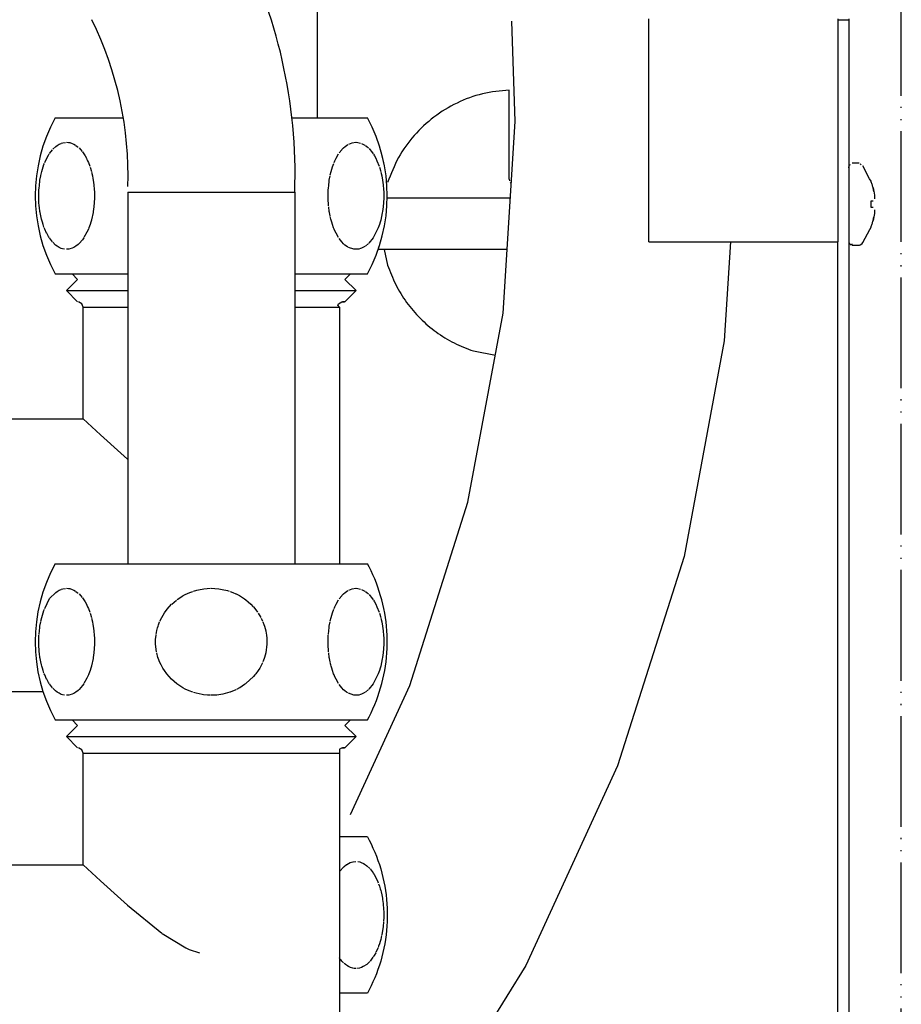
# Model space of a CAD drawing. Units: millimetres. Extents: x -2689 to 5033, y -3976 to 1484.
# Drawn here: x 4703 to 4783, y -2937 to -2848 of the extents above; entities that cross this region are included whole.
import ezdxf

# ---------------------------------------------------------------- set-up
doc = ezdxf.new("R2010")
doc.units = ezdxf.units.MM
doc.linetypes.add('PHANTOM', pattern=[13, 10, -1, 0, -1, 0, -1])
doc.layers.add('1', color=7, linetype='Continuous')

msp = doc.modelspace()

# ---------------------------------------------------------------- linework, layer by layer
at = {"color": 1, "linetype": 'PHANTOM'}
msp.add_line((4782.587, -3052.917), (4782.587, -2583.77), dxfattribs=at)
at = {"color": 3, "linetype": 'Continuous'}
for p, q in [((4729.895, -2856.905), (4729.895, -2814.532)), ((4777.855, -2847.98), (4777.855, -3045.763)), ((4706.217, -2856.905), (4712.378, -2856.905)), ((4727.591, -2856.905), (4734.406, -2856.905)), ((4712.774, -2863.61), (4712.774, -2897.162)), ((4727.85, -2863.61), (4727.85, -2897.162)), ((4706.217, -2870.995), (4712.267, -2870.995)), ((4712.267, -2870.995), (4712.774, -2870.995)), ((4727.85, -2870.995), (4734.406, -2870.995)), ((4695.184, -2884.079), (4708.753, -2884.079)), ((4708.753, -2884.079), (4710.317, -2885.535)), ((4710.317, -2885.535), (4712.141, -2887.189)), ((4712.141, -2887.189), (4712.753, -2887.728)), ((4706.217, -2897.162), (4720.961, -2897.162)), ((4720.961, -2897.162), (4734.406, -2897.162)), ((4734.553, -2897.442), (4734.404, -2897.162)), ((4734.732, -2897.801), (4734.553, -2897.442)), ((4734.902, -2898.165), (4734.732, -2897.801)), ((4735.062, -2898.533), (4734.902, -2898.165)), ((4735.212, -2898.906), (4735.062, -2898.533)), ((4735.351, -2899.283), (4735.212, -2898.906)), ((4735.48, -2899.663), (4735.351, -2899.283)), ((4735.599, -2900.047), (4735.48, -2899.663)), ((4735.707, -2900.434), (4735.599, -2900.047)), ((4735.805, -2900.823), (4735.707, -2900.434)), ((4735.892, -2901.215), (4735.805, -2900.823)), ((4735.968, -2901.61), (4735.892, -2901.215)), ((4736.034, -2902.006), (4735.968, -2901.61)), ((4736.088, -2902.404), (4736.034, -2902.006)), ((4736.132, -2902.804), (4736.088, -2902.404)), ((4736.165, -2903.204), (4736.132, -2902.804)), ((4736.187, -2903.605), (4736.165, -2903.204)), ((4736.198, -2904.007), (4736.187, -2903.605)), ((4736.187, -2904.81), (4736.198, -2904.408)), ((4736.198, -2904.408), (4736.198, -2904.007)), ((4736.132, -2905.611), (4736.165, -2905.211)), ((4736.165, -2905.211), (4736.187, -2904.81)), ((4736.034, -2906.409), (4736.088, -2906.011)), ((4736.088, -2906.011), (4736.132, -2905.611)), ((4735.805, -2907.592), (4735.892, -2907.199)), ((4735.892, -2907.199), (4735.968, -2906.805)), ((4735.968, -2906.805), (4736.034, -2906.409)), ((4735.599, -2908.368), (4735.707, -2907.981)), ((4735.707, -2907.981), (4735.805, -2907.592)), ((4705.137, -2908.736), (4695.281, -2908.736)), ((4735.351, -2909.132), (4735.48, -2908.752)), ((4735.48, -2908.752), (4735.599, -2908.368)), ((4734.902, -2910.25), (4735.062, -2909.881)), ((4735.062, -2909.881), (4735.212, -2909.509)), ((4735.212, -2909.509), (4735.351, -2909.132)), ((4734.553, -2910.973), (4734.732, -2910.614)), ((4734.732, -2910.614), (4734.902, -2910.25)), ((4706.217, -2911.253), (4720.961, -2911.253)), ((4708.251, -2911.756), (4707.748, -2911.253)), ((4720.961, -2911.253), (4734.406, -2911.253)), ((4732.373, -2911.756), (4732.876, -2911.253)), ((4734.404, -2911.253), (4734.553, -2910.973)), ((4708.251, -2911.756), (4707.246, -2912.762)), ((4733.379, -2912.762), (4732.373, -2911.756)), ((4708.251, -2913.769), (4707.246, -2912.762)), ((4732.373, -2913.769), (4733.379, -2912.762)), ((4708.636, -2913.948), (4708.338, -2913.776)), ((4708.753, -2914.272), (4708.636, -2913.948)), ((4708.753, -2924.336), (4708.753, -2914.272)), ((4731.871, -2913.901), (4731.871, -2914.272)), ((4731.871, -2914.272), (4731.871, -2959.058)), ((4732.082, -2913.776), (4732.322, -2913.769)), ((4732.373, -2913.769), (4732.168, -2913.769)), ((4732.245, -2921.82), (4731.871, -2921.82)), ((4734.408, -2921.82), (4732.245, -2921.82)), ((4734.406, -2921.82), (4734.554, -2922.1)), ((4734.554, -2922.1), (4734.734, -2922.459)), ((4734.734, -2922.459), (4734.904, -2922.823)), ((4734.904, -2922.823), (4735.064, -2923.191)), ((4735.064, -2923.191), (4735.213, -2923.564)), ((4735.213, -2923.564), (4735.353, -2923.94)), ((4735.353, -2923.94), (4735.482, -2924.321)), ((4695.184, -2924.336), (4708.753, -2924.336)), ((4735.482, -2924.321), (4735.601, -2924.705)), ((4735.601, -2924.705), (4735.709, -2925.091)), ((4735.709, -2925.091), (4735.807, -2925.481)), ((4735.807, -2925.481), (4735.894, -2925.873)), ((4735.894, -2925.873), (4735.97, -2926.268)), ((4735.97, -2926.268), (4736.035, -2926.664)), ((4736.035, -2926.664), (4736.09, -2927.062)), ((4736.09, -2927.062), (4736.134, -2927.461)), ((4736.134, -2927.461), (4736.167, -2927.862)), ((4736.167, -2927.862), (4736.189, -2928.263)), ((4736.189, -2928.263), (4736.2, -2928.664)), ((4736.189, -2929.468), (4736.167, -2929.869)), ((4736.2, -2929.066), (4736.189, -2929.468)), ((4736.2, -2928.664), (4736.2, -2929.066)), ((4736.134, -2930.269), (4736.09, -2930.668)), ((4736.167, -2929.869), (4736.134, -2930.269)), ((4736.035, -2931.066), (4735.97, -2931.463)), ((4736.09, -2930.668), (4736.035, -2931.066)), ((4735.894, -2931.857), (4735.807, -2932.249)), ((4735.97, -2931.463), (4735.894, -2931.857)), ((4735.709, -2932.639), (4735.601, -2933.026)), ((4735.807, -2932.249), (4735.709, -2932.639)), ((4735.353, -2933.79), (4735.213, -2934.166)), ((4735.482, -2933.41), (4735.353, -2933.79)), ((4735.601, -2933.026), (4735.482, -2933.41)), ((4735.064, -2934.539), (4734.904, -2934.908)), ((4735.213, -2934.166), (4735.064, -2934.539)), ((4734.554, -2935.631), (4734.406, -2935.91)), ((4734.734, -2935.272), (4734.554, -2935.631)), ((4734.904, -2934.908), (4734.734, -2935.272)), ((4732.245, -2935.91), (4731.871, -2935.91)), ((4734.408, -2935.91), (4732.245, -2935.91))]:
    msp.add_line(p, q, dxfattribs=at)
at = {"color": 1, "linetype": 'Continuous'}
for p, q in [((4747.732, -2857.24), (4747.442, -2848.182)), ((4777.855, -2848.081), (4776.879, -2848.081)), ((4746.665, -2874.555), (4747.732, -2857.24)), ((4747.199, -2862.44), (4747.22, -2862.585)), ((4747.282, -2862.718), (4747.346, -2862.796)), ((4712.774, -2863.61), (4720.312, -2863.61)), ((4720.312, -2863.61), (4727.85, -2863.61)), ((4759.792, -2868.103), (4768.335, -2868.104)), ((4767.165, -2868.104), (4766.615, -2877.03)), ((4768.335, -2868.104), (4776.878, -2868.104)), ((4735.351, -2868.875), (4735.48, -2868.494)), ((4743.481, -2891.608), (4746.665, -2874.555)), ((4766.615, -2877.03), (4762.976, -2896.518)), ((4738.229, -2908.139), (4743.481, -2891.608)), ((4762.976, -2896.518), (4756.973, -2915.411)), ((4732.87, -2919.801), (4738.229, -2908.139)), ((4756.973, -2915.411), (4748.697, -2933.422)), ((4748.697, -2933.422), (4738.273, -2950.279))]:
    msp.add_line(p, q, dxfattribs=at)
at = {"color": 6, "linetype": 'Continuous'}
for p, q in [((4776.878, -2868.104), (4776.879, -2847.975)), ((4747.199, -2862.44), (4747.199, -2854.399)), ((4706.599, -2859.287), (4706.761, -2859.214)), ((4706.781, -2859.207), (4706.925, -2859.162)), ((4706.925, -2859.162), (4707.16, -2859.124)), ((4707.256, -2859.12), (4707.422, -2859.131)), ((4707.422, -2859.131), (4707.54, -2859.151)), ((4707.54, -2859.151), (4707.752, -2859.215)), ((4707.752, -2859.215), (4707.922, -2859.293)), ((4732.713, -2859.287), (4732.874, -2859.214)), ((4732.874, -2859.214), (4733.021, -2859.167)), ((4733.039, -2859.162), (4733.369, -2859.12)), ((4733.4, -2859.121), (4733.536, -2859.131)), ((4733.536, -2859.131), (4733.781, -2859.185)), ((4733.865, -2859.215), (4734.162, -2859.367)), ((4705.718, -2860.129), (4705.98, -2859.788)), ((4706.012, -2859.752), (4706.286, -2859.494)), ((4706.286, -2859.494), (4706.397, -2859.41)), ((4706.418, -2859.396), (4706.599, -2859.287)), ((4707.922, -2859.293), (4708.07, -2859.381)), ((4708.105, -2859.404), (4708.225, -2859.494)), ((4708.225, -2859.494), (4708.305, -2859.561)), ((4708.376, -2859.626), (4708.524, -2859.781)), ((4708.524, -2859.781), (4708.661, -2859.946)), ((4708.695, -2859.991), (4708.819, -2860.169)), ((4731.864, -2860.082), (4732.093, -2859.788)), ((4732.105, -2859.775), (4732.253, -2859.622)), ((4732.253, -2859.622), (4732.4, -2859.494)), ((4732.4, -2859.494), (4732.531, -2859.396)), ((4732.531, -2859.396), (4732.639, -2859.328)), ((4734.218, -2859.404), (4734.339, -2859.494)), ((4734.339, -2859.494), (4734.489, -2859.626)), ((4734.549, -2859.685), (4734.638, -2859.781)), ((4734.638, -2859.781), (4734.774, -2859.946)), ((4734.774, -2859.946), (4734.933, -2860.169)), ((4705.215, -2861.13), (4705.259, -2861.018)), ((4705.284, -2860.955), (4705.463, -2860.565)), ((4705.473, -2860.545), (4705.616, -2860.288)), ((4705.616, -2860.288), (4705.689, -2860.173)), ((4708.819, -2860.169), (4708.919, -2860.33)), ((4708.919, -2860.33), (4709.045, -2860.558)), ((4709.045, -2860.558), (4709.093, -2860.656)), ((4709.093, -2860.656), (4709.151, -2860.778)), ((4709.151, -2860.778), (4709.226, -2860.953)), ((4709.226, -2860.953), (4709.348, -2861.277)), ((4731.252, -2861.347), (4731.372, -2861.018)), ((4731.397, -2860.955), (4731.463, -2860.802)), ((4731.463, -2860.802), (4731.576, -2860.565)), ((4731.586, -2860.545), (4731.802, -2860.173)), ((4734.942, -2860.182), (4735.033, -2860.33)), ((4735.033, -2860.33), (4735.158, -2860.558)), ((4735.158, -2860.558), (4735.264, -2860.778)), ((4735.264, -2860.778), (4735.462, -2861.277)), ((4735.805, -2860.566), (4735.707, -2860.176)), ((4735.892, -2860.958), (4735.805, -2860.566)), ((4778.156, -2860.981), (4778.78, -2860.981)), ((4704.935, -2862.101), (4705.02, -2861.745)), ((4705.02, -2861.745), (4705.078, -2861.541)), ((4705.078, -2861.541), (4705.139, -2861.347)), ((4705.139, -2861.347), (4705.215, -2861.13)), ((4709.373, -2861.35), (4709.491, -2861.747)), ((4709.51, -2861.817), (4709.585, -2862.143)), ((4731.057, -2862.059), (4731.134, -2861.745)), ((4731.134, -2861.745), (4731.191, -2861.541)), ((4731.191, -2861.541), (4731.252, -2861.347)), ((4735.486, -2861.35), (4735.605, -2861.747)), ((4735.623, -2861.817), (4735.699, -2862.143)), ((4777.855, -2861.414), (4777.895, -2861.178)), ((4777.895, -2861.178), (4777.992, -2861.113)), ((4778.883, -2861.062), (4778.966, -2861.122)), ((4779.728, -2862.405), (4779.103, -2861.248)), ((4704.801, -2862.92), (4704.83, -2862.691)), ((4704.83, -2862.691), (4704.852, -2862.543)), ((4704.852, -2862.543), (4704.925, -2862.146)), ((4709.585, -2862.143), (4709.634, -2862.397)), ((4709.634, -2862.397), (4709.659, -2862.544)), ((4709.659, -2862.544), (4709.712, -2862.946)), ((4730.912, -2862.944), (4730.944, -2862.691)), ((4730.944, -2862.691), (4730.966, -2862.543)), ((4730.966, -2862.543), (4731.038, -2862.146)), ((4735.699, -2862.143), (4735.772, -2862.544)), ((4735.772, -2862.544), (4735.826, -2862.946)), ((4779.857, -2862.625), (4779.728, -2862.405)), ((4704.746, -2863.749), (4704.763, -2863.347)), ((4704.766, -2863.305), (4704.798, -2862.944)), ((4709.718, -2863), (4709.748, -2863.347)), ((4709.748, -2863.347), (4709.761, -2863.617)), ((4709.761, -2863.617), (4709.765, -2863.749)), ((4730.859, -2863.749), (4730.877, -2863.347)), ((4730.879, -2863.305), (4730.912, -2862.944)), ((4735.832, -2863), (4735.861, -2863.347)), ((4735.861, -2863.347), (4735.875, -2863.617)), ((4735.875, -2863.617), (4735.879, -2863.749)), ((4780.041, -2863.219), (4780.115, -2863.56)), ((4780.083, -2863.398), (4780.041, -2863.219)), ((4780.115, -2863.56), (4780.083, -2863.398)), ((4780.115, -2863.56), (4780.134, -2863.673)), ((4704.744, -2863.927), (4704.746, -2863.749)), ((4704.746, -2864.151), (4704.744, -2863.927)), ((4704.763, -2864.55), (4704.746, -2864.151)), ((4704.788, -2864.86), (4704.763, -2864.55)), ((4709.765, -2864.151), (4709.712, -2864.956)), ((4709.765, -2863.749), (4709.767, -2863.93)), ((4709.767, -2863.93), (4709.765, -2864.151)), ((4730.857, -2863.927), (4730.859, -2863.749)), ((4730.859, -2864.151), (4730.857, -2863.927)), ((4730.902, -2864.86), (4730.859, -2864.151)), ((4735.879, -2864.151), (4735.826, -2864.956)), ((4735.879, -2863.749), (4735.881, -2863.93)), ((4735.881, -2863.93), (4735.879, -2864.151)), ((4746.042, -2864.151), (4736.221, -2864.151)), ((4747.307, -2864.151), (4746.042, -2864.151)), ((4779.854, -2864.408), (4780.041, -2864.408)), ((4780.14, -2863.718), (4780.158, -2863.877)), ((4780.158, -2863.877), (4780.166, -2864.031)), ((4780.166, -2864.06), (4780.158, -2864.209)), ((4704.803, -2864.992), (4704.788, -2864.86)), ((4704.852, -2865.356), (4704.803, -2864.992)), ((4704.87, -2865.466), (4704.852, -2865.356)), ((4704.926, -2865.758), (4704.87, -2865.466)), ((4709.64, -2865.468), (4709.502, -2866.114)), ((4709.659, -2865.354), (4709.64, -2865.468)), ((4709.686, -2865.167), (4709.659, -2865.354)), ((4709.712, -2864.956), (4709.686, -2865.167)), ((4730.966, -2865.356), (4730.912, -2864.955)), ((4730.984, -2865.466), (4730.966, -2865.356)), ((4731.039, -2865.758), (4730.984, -2865.466)), ((4735.772, -2865.354), (4735.749, -2865.495)), ((4735.8, -2865.167), (4735.772, -2865.354)), ((4735.826, -2864.956), (4735.8, -2865.167)), ((4780.041, -2865.002), (4779.854, -2865.002)), ((4780.158, -2865.2), (4780.166, -2865.35)), ((4780.166, -2865.378), (4780.158, -2865.533)), ((4704.991, -2866.044), (4704.926, -2865.758)), ((4705.019, -2866.152), (4704.991, -2866.044)), ((4705.067, -2866.323), (4705.019, -2866.152)), ((4705.139, -2866.553), (4705.067, -2866.323)), ((4709.442, -2866.327), (4709.372, -2866.553)), ((4709.491, -2866.155), (4709.442, -2866.327)), ((4731.105, -2866.044), (4731.054, -2865.826)), ((4731.133, -2866.152), (4731.105, -2866.044)), ((4731.18, -2866.323), (4731.133, -2866.152)), ((4731.252, -2866.553), (4731.18, -2866.323)), ((4735.556, -2866.327), (4735.485, -2866.553)), ((4735.604, -2866.155), (4735.556, -2866.327)), ((4735.749, -2865.495), (4735.604, -2866.155)), ((4780.115, -2865.85), (4780.041, -2866.19)), ((4780.041, -2866.19), (4780.083, -2866.011)), ((4780.083, -2866.011), (4780.115, -2865.85)), ((4780.134, -2865.736), (4780.115, -2865.85)), ((4780.158, -2865.533), (4780.14, -2865.691)), ((4705.216, -2866.772), (4705.139, -2866.553)), ((4705.284, -2866.946), (4705.245, -2866.849)), ((4705.457, -2867.324), (4705.284, -2866.946)), ((4709.093, -2867.245), (4708.823, -2867.726)), ((4709.227, -2866.946), (4709.093, -2867.245)), ((4709.265, -2866.85), (4709.227, -2866.946)), ((4709.372, -2866.553), (4709.265, -2866.85)), ((4731.359, -2866.849), (4731.252, -2866.553)), ((4731.398, -2866.946), (4731.359, -2866.849)), ((4731.463, -2867.098), (4731.398, -2866.946)), ((4731.571, -2867.324), (4731.463, -2867.098)), ((4735.378, -2866.85), (4734.921, -2867.749)), ((4735.485, -2866.553), (4735.378, -2866.85)), ((4779.103, -2868.162), (4779.732, -2867.003)), ((4779.732, -2867.003), (4779.857, -2866.785)), ((4705.616, -2867.612), (4705.463, -2867.335)), ((4705.688, -2867.725), (4705.616, -2867.612)), ((4705.972, -2868.103), (4705.701, -2867.745)), ((4708.696, -2867.908), (4708.393, -2868.258)), ((4708.807, -2867.749), (4708.696, -2867.908)), ((4731.801, -2867.725), (4731.576, -2867.335)), ((4732.085, -2868.103), (4731.863, -2867.817)), ((4732.253, -2868.278), (4732.093, -2868.112)), ((4734.921, -2867.749), (4734.547, -2868.216)), ((4776.85, -3045.763), (4776.85, -2868.104)), ((4777.855, -2868.112), (4777.895, -2868.232)), ((4706.265, -2868.389), (4706.012, -2868.147)), ((4706.397, -2868.49), (4706.265, -2868.389)), ((4706.576, -2868.6), (4706.418, -2868.504)), ((4706.78, -2868.693), (4706.576, -2868.6)), ((4706.901, -2868.732), (4706.78, -2868.693)), ((4707.078, -2868.768), (4706.901, -2868.732)), ((4707.514, -2868.754), (4707.255, -2868.78)), ((4707.77, -2868.678), (4707.54, -2868.749)), ((4707.922, -2868.607), (4707.77, -2868.678)), ((4708.088, -2868.507), (4707.922, -2868.607)), ((4708.306, -2868.338), (4708.104, -2868.496)), ((4708.393, -2868.258), (4708.306, -2868.338)), ((4732.378, -2868.389), (4732.253, -2868.278)), ((4732.531, -2868.504), (4732.378, -2868.389)), ((4732.639, -2868.572), (4732.531, -2868.504)), ((4733.192, -2868.768), (4732.69, -2868.6)), ((4733.369, -2868.78), (4733.192, -2868.768)), ((4733.628, -2868.754), (4733.4, -2868.779)), ((4733.78, -2868.715), (4733.628, -2868.754)), ((4733.884, -2868.678), (4733.78, -2868.715)), ((4734.162, -2868.533), (4733.884, -2868.678)), ((4734.506, -2868.258), (4734.218, -2868.496)), ((4736.221, -2868.781), (4735.383, -2868.781)), ((4735.906, -2868.781), (4736.23, -2870.198)), ((4746.042, -2868.781), (4736.221, -2868.781)), ((4747.021, -2868.781), (4746.042, -2868.781)), ((4777.919, -2868.263), (4778.053, -2868.363)), ((4778.156, -2868.413), (4778.156, -2868.287)), ((4778.78, -2868.429), (4778.156, -2868.429)), ((4778.883, -2868.41), (4778.78, -2868.429)), ((4779.02, -2868.31), (4778.883, -2868.41)), ((4779.02, -2868.31), (4779.103, -2868.162)), ((4707.246, -2872.505), (4711.509, -2872.505)), ((4711.509, -2872.505), (4712.774, -2872.505)), ((4727.85, -2872.505), (4729.115, -2872.505)), ((4729.115, -2872.505), (4733.379, -2872.505)), ((4708.753, -2874.014), (4712.139, -2874.014)), ((4708.753, -2884.079), (4708.753, -2874.014)), ((4712.139, -2874.014), (4712.774, -2874.014)), ((4727.85, -2874.014), (4728.485, -2874.014)), ((4728.485, -2874.014), (4731.871, -2874.014)), ((4731.871, -2874.014), (4731.74, -2873.831)), ((4731.871, -2874.014), (4731.871, -2897.162)), ((4743.974, -2877.952), (4745.959, -2878.337)), ((4705.7, -2900.304), (4706.286, -2899.751)), ((4706.286, -2899.751), (4706.397, -2899.668)), ((4706.418, -2899.654), (4706.599, -2899.545)), ((4706.599, -2899.545), (4706.761, -2899.472)), ((4706.781, -2899.464), (4706.925, -2899.419)), ((4706.925, -2899.419), (4707.16, -2899.381)), ((4707.256, -2899.378), (4707.422, -2899.388)), ((4707.422, -2899.388), (4707.54, -2899.409)), ((4707.54, -2899.409), (4707.752, -2899.473)), ((4707.752, -2899.473), (4707.922, -2899.55)), ((4707.922, -2899.55), (4708.07, -2899.638)), ((4708.105, -2899.661), (4708.225, -2899.751)), ((4708.225, -2899.751), (4708.305, -2899.818)), ((4708.376, -2899.884), (4708.524, -2900.038)), ((4708.524, -2900.038), (4708.661, -2900.203)), ((4717.237, -2900.386), (4717.761, -2900.045)), ((4717.784, -2900.033), (4717.952, -2899.943)), ((4717.952, -2899.943), (4718.373, -2899.751)), ((4718.373, -2899.751), (4718.637, -2899.654)), ((4718.723, -2899.625), (4719, -2899.545)), ((4719, -2899.545), (4719.323, -2899.472)), ((4719.323, -2899.472), (4719.49, -2899.443)), ((4719.49, -2899.443), (4719.651, -2899.419)), ((4719.651, -2899.419), (4720.249, -2899.378)), ((4720.313, -2899.378), (4720.646, -2899.388)), ((4720.646, -2899.388), (4721.009, -2899.424)), ((4721.009, -2899.424), (4721.304, -2899.473)), ((4721.304, -2899.473), (4721.772, -2899.586)), ((4721.772, -2899.586), (4721.942, -2899.638)), ((4722.01, -2899.661), (4722.252, -2899.751)), ((4722.252, -2899.751), (4722.539, -2899.877)), ((4722.553, -2899.884), (4722.85, -2900.038)), ((4722.85, -2900.038), (4723.123, -2900.203)), ((4731.864, -2900.339), (4732.093, -2900.045)), ((4732.105, -2900.033), (4732.253, -2899.879)), ((4732.253, -2899.879), (4732.4, -2899.751)), ((4732.4, -2899.751), (4732.531, -2899.654)), ((4732.531, -2899.654), (4732.639, -2899.586)), ((4732.713, -2899.545), (4732.874, -2899.472)), ((4732.874, -2899.472), (4733.021, -2899.424)), ((4733.039, -2899.419), (4733.369, -2899.378)), ((4733.4, -2899.378), (4733.536, -2899.388)), ((4733.536, -2899.388), (4733.781, -2899.443)), ((4733.865, -2899.473), (4734.162, -2899.624)), ((4734.218, -2899.661), (4734.339, -2899.751)), ((4734.339, -2899.751), (4734.489, -2899.884)), ((4734.549, -2899.942), (4734.638, -2900.038)), ((4734.638, -2900.038), (4734.774, -2900.203)), ((4705.284, -2901.212), (4705.7, -2900.304)), ((4708.695, -2900.248), (4708.819, -2900.426)), ((4708.819, -2900.426), (4708.919, -2900.588)), ((4708.919, -2900.588), (4709.045, -2900.816)), ((4709.045, -2900.816), (4709.093, -2900.913)), ((4709.093, -2900.913), (4709.151, -2901.036)), ((4716.319, -2901.275), (4716.727, -2900.822)), ((4716.747, -2900.803), (4717.17, -2900.437)), ((4723.123, -2900.203), (4723.326, -2900.342)), ((4723.326, -2900.342), (4723.44, -2900.426)), ((4723.44, -2900.426), (4723.64, -2900.588)), ((4723.64, -2900.588), (4723.891, -2900.816)), ((4723.891, -2900.816), (4724.103, -2901.036)), ((4731.463, -2901.06), (4731.576, -2900.822)), ((4731.586, -2900.803), (4731.802, -2900.431)), ((4734.774, -2900.203), (4734.933, -2900.426)), ((4734.942, -2900.44), (4735.033, -2900.588)), ((4735.033, -2900.588), (4735.158, -2900.816)), ((4735.158, -2900.816), (4735.264, -2901.036)), ((4705.02, -2902.002), (4705.078, -2901.798)), ((4705.078, -2901.798), (4705.139, -2901.605)), ((4705.139, -2901.605), (4705.215, -2901.387)), ((4705.215, -2901.387), (4705.259, -2901.275)), ((4709.151, -2901.036), (4709.226, -2901.21)), ((4709.226, -2901.21), (4709.348, -2901.534)), ((4709.373, -2901.608), (4709.491, -2902.004)), ((4715.842, -2902.002), (4715.957, -2901.798)), ((4715.957, -2901.798), (4716.079, -2901.605)), ((4716.079, -2901.605), (4716.319, -2901.275)), ((4724.117, -2901.052), (4724.253, -2901.21)), ((4724.253, -2901.21), (4724.497, -2901.534)), ((4724.547, -2901.608), (4724.784, -2902.004)), ((4731.134, -2902.002), (4731.191, -2901.798)), ((4731.191, -2901.798), (4731.252, -2901.605)), ((4731.252, -2901.605), (4731.372, -2901.275)), ((4731.397, -2901.212), (4731.463, -2901.06)), ((4735.264, -2901.036), (4735.462, -2901.534)), ((4735.486, -2901.608), (4735.605, -2902.004)), ((4704.83, -2902.949), (4704.852, -2902.801)), ((4704.852, -2902.801), (4704.925, -2902.403)), ((4704.935, -2902.358), (4705.02, -2902.002)), ((4709.51, -2902.075), (4709.585, -2902.4)), ((4709.585, -2902.4), (4709.634, -2902.654)), ((4709.634, -2902.654), (4709.659, -2902.802)), ((4709.659, -2902.802), (4709.712, -2903.203)), ((4715.462, -2902.949), (4715.506, -2902.801)), ((4715.506, -2902.801), (4715.543, -2902.688)), ((4715.543, -2902.688), (4715.651, -2902.403)), ((4715.671, -2902.358), (4715.842, -2902.002)), ((4724.82, -2902.075), (4724.943, -2902.333)), ((4724.972, -2902.4), (4725.07, -2902.654)), ((4725.07, -2902.654), (4725.119, -2902.802)), ((4725.119, -2902.802), (4725.226, -2903.203)), ((4730.944, -2902.949), (4730.966, -2902.801)), ((4730.966, -2902.801), (4731.038, -2902.403)), ((4731.057, -2902.317), (4731.134, -2902.002)), ((4735.623, -2902.075), (4735.699, -2902.4)), ((4735.699, -2902.4), (4735.772, -2902.802)), ((4735.772, -2902.802), (4735.826, -2903.203)), ((4704.746, -2904.007), (4704.763, -2903.605)), ((4704.766, -2903.562), (4704.798, -2903.202)), ((4704.801, -2903.177), (4704.83, -2902.949)), ((4709.718, -2903.257), (4709.748, -2903.604)), ((4709.748, -2903.604), (4709.761, -2903.874)), ((4715.293, -2904.007), (4715.328, -2903.605)), ((4715.333, -2903.562), (4715.398, -2903.202)), ((4715.398, -2903.202), (4715.462, -2902.949)), ((4725.238, -2903.257), (4725.297, -2903.604)), ((4725.297, -2903.604), (4725.324, -2903.874)), ((4730.859, -2904.007), (4730.877, -2903.605)), ((4730.879, -2903.562), (4730.912, -2903.202)), ((4730.912, -2903.202), (4730.944, -2902.949)), ((4735.832, -2903.257), (4735.861, -2903.604)), ((4735.861, -2903.604), (4735.875, -2903.874)), ((4704.744, -2904.184), (4704.746, -2904.007)), ((4704.746, -2904.409), (4704.744, -2904.184)), ((4704.788, -2905.118), (4704.746, -2904.409)), ((4709.765, -2904.409), (4709.712, -2905.213)), ((4709.761, -2903.874), (4709.765, -2904.006)), ((4709.765, -2904.006), (4709.767, -2904.187)), ((4709.767, -2904.187), (4709.765, -2904.409)), ((4715.288, -2904.184), (4715.293, -2904.007)), ((4715.293, -2904.409), (4715.288, -2904.184)), ((4715.378, -2905.118), (4715.293, -2904.409)), ((4725.331, -2904.409), (4725.226, -2905.213)), ((4725.324, -2903.874), (4725.331, -2904.006)), ((4725.331, -2904.006), (4725.336, -2904.187)), ((4725.336, -2904.187), (4725.331, -2904.409)), ((4730.857, -2904.184), (4730.859, -2904.007)), ((4730.859, -2904.409), (4730.857, -2904.184)), ((4730.902, -2905.118), (4730.859, -2904.409)), ((4735.879, -2904.409), (4735.826, -2905.213)), ((4735.875, -2903.874), (4735.879, -2904.006)), ((4735.879, -2904.006), (4735.881, -2904.187)), ((4735.881, -2904.187), (4735.879, -2904.409)), ((4704.803, -2905.25), (4704.788, -2905.118)), ((4704.852, -2905.613), (4704.803, -2905.25)), ((4709.686, -2905.425), (4709.659, -2905.612)), ((4709.712, -2905.213), (4709.686, -2905.425)), ((4715.505, -2905.613), (4715.398, -2905.212)), ((4725.174, -2905.425), (4725.119, -2905.612)), ((4725.226, -2905.213), (4725.174, -2905.425)), ((4730.966, -2905.613), (4730.912, -2905.212)), ((4735.8, -2905.425), (4735.772, -2905.612)), ((4735.826, -2905.213), (4735.8, -2905.425)), ((4704.87, -2905.723), (4704.852, -2905.613)), ((4704.926, -2906.015), (4704.87, -2905.723)), ((4704.991, -2906.301), (4704.926, -2906.015)), ((4705.019, -2906.41), (4704.991, -2906.301)), ((4709.64, -2905.726), (4709.502, -2906.371)), ((4709.659, -2905.612), (4709.64, -2905.726)), ((4715.542, -2905.723), (4715.505, -2905.613)), ((4715.653, -2906.015), (4715.551, -2905.75)), ((4715.784, -2906.301), (4715.653, -2906.015)), ((4715.84, -2906.41), (4715.784, -2906.301)), ((4724.937, -2906.094), (4724.783, -2906.413)), ((4725.082, -2905.726), (4724.973, -2906.011)), ((4725.119, -2905.612), (4725.082, -2905.726)), ((4730.984, -2905.723), (4730.966, -2905.613)), ((4731.039, -2906.015), (4730.984, -2905.723)), ((4731.105, -2906.301), (4731.054, -2906.084)), ((4731.133, -2906.41), (4731.105, -2906.301)), ((4735.749, -2905.752), (4735.604, -2906.413)), ((4735.772, -2905.612), (4735.749, -2905.752)), ((4705.067, -2906.58), (4705.019, -2906.41)), ((4705.139, -2906.81), (4705.067, -2906.58)), ((4705.216, -2907.03), (4705.139, -2906.81)), ((4705.284, -2907.204), (4705.245, -2907.106)), ((4705.457, -2907.582), (4705.284, -2907.204)), ((4709.227, -2907.203), (4709.093, -2907.502)), ((4709.265, -2907.108), (4709.227, -2907.203)), ((4709.372, -2906.811), (4709.265, -2907.108)), ((4709.442, -2906.585), (4709.372, -2906.811)), ((4709.491, -2906.413), (4709.442, -2906.585)), ((4715.935, -2906.58), (4715.84, -2906.41)), ((4716.079, -2906.81), (4715.935, -2906.58)), ((4716.292, -2907.106), (4716.079, -2906.81)), ((4716.716, -2907.582), (4716.292, -2907.106)), ((4724.254, -2907.203), (4724.125, -2907.354)), ((4724.331, -2907.108), (4724.254, -2907.203)), ((4724.545, -2906.811), (4724.331, -2907.108)), ((4724.686, -2906.585), (4724.545, -2906.811)), ((4724.783, -2906.413), (4724.686, -2906.585)), ((4731.18, -2906.58), (4731.133, -2906.41)), ((4731.252, -2906.81), (4731.18, -2906.58)), ((4731.359, -2907.106), (4731.252, -2906.81)), ((4731.398, -2907.204), (4731.359, -2907.106)), ((4731.463, -2907.355), (4731.398, -2907.204)), ((4735.378, -2907.108), (4734.921, -2908.007)), ((4735.485, -2906.811), (4735.378, -2907.108)), ((4735.556, -2906.585), (4735.485, -2906.811)), ((4735.604, -2906.413), (4735.556, -2906.585)), ((4705.616, -2907.869), (4705.463, -2907.592)), ((4705.688, -2907.983), (4705.616, -2907.869)), ((4705.972, -2908.36), (4705.701, -2908.002)), ((4708.807, -2908.007), (4708.696, -2908.165)), ((4709.093, -2907.502), (4708.823, -2907.983)), ((4717.202, -2908.002), (4716.727, -2907.592)), ((4717.745, -2908.36), (4717.202, -2908.002)), ((4723.323, -2908.075), (4722.876, -2908.362)), ((4723.416, -2908.007), (4723.323, -2908.075)), ((4724.125, -2907.354), (4723.447, -2907.983)), ((4731.571, -2907.582), (4731.463, -2907.355)), ((4731.801, -2907.983), (4731.576, -2907.592)), ((4732.085, -2908.36), (4731.863, -2908.075)), ((4734.921, -2908.007), (4734.547, -2908.474)), ((4706.265, -2908.647), (4706.012, -2908.405)), ((4706.397, -2908.747), (4706.265, -2908.647)), ((4706.576, -2908.858), (4706.418, -2908.761)), ((4706.78, -2908.95), (4706.576, -2908.858)), ((4706.901, -2908.989), (4706.78, -2908.95)), ((4707.078, -2909.025), (4706.901, -2908.989)), ((4707.514, -2909.012), (4707.255, -2909.037)), ((4707.77, -2908.935), (4707.54, -2909.006)), ((4707.922, -2908.865), (4707.77, -2908.935)), ((4708.088, -2908.765), (4707.922, -2908.865)), ((4708.306, -2908.595), (4708.104, -2908.754)), ((4708.393, -2908.515), (4708.306, -2908.595)), ((4708.696, -2908.165), (4708.393, -2908.515)), ((4717.952, -2908.472), (4717.76, -2908.369)), ((4718.331, -2908.647), (4717.952, -2908.472)), ((4718.637, -2908.761), (4718.331, -2908.647)), ((4718.954, -2908.858), (4718.723, -2908.79)), ((4719.489, -2908.972), (4718.954, -2908.858)), ((4719.603, -2908.989), (4719.489, -2908.972)), ((4719.958, -2909.025), (4719.603, -2908.989)), ((4720.249, -2909.037), (4719.958, -2909.025)), ((4720.829, -2909.012), (4720.312, -2909.037)), ((4721.008, -2908.991), (4720.829, -2909.012)), ((4721.342, -2908.935), (4721.008, -2908.991)), ((4721.772, -2908.829), (4721.342, -2908.935)), ((4721.978, -2908.765), (4721.772, -2908.829)), ((4722.54, -2908.537), (4722.01, -2908.754)), ((4722.865, -2908.368), (4722.586, -2908.515)), ((4732.253, -2908.536), (4732.093, -2908.369)), ((4732.378, -2908.647), (4732.253, -2908.536)), ((4732.531, -2908.761), (4732.378, -2908.647)), ((4732.639, -2908.829), (4732.531, -2908.761)), ((4733.192, -2909.025), (4732.69, -2908.858)), ((4733.369, -2909.037), (4733.192, -2909.025)), ((4733.628, -2909.012), (4733.4, -2909.037)), ((4733.78, -2908.972), (4733.628, -2909.012)), ((4733.884, -2908.935), (4733.78, -2908.972)), ((4734.162, -2908.791), (4733.884, -2908.935)), ((4734.506, -2908.515), (4734.218, -2908.754)), ((4707.246, -2912.762), (4720.312, -2912.762)), ((4720.312, -2912.762), (4733.379, -2912.762)), ((4708.753, -2914.272), (4715.889, -2914.272)), ((4715.889, -2914.272), (4731.871, -2914.272)), ((4732.854, -2924.138), (4733.084, -2924.066)), ((4733.11, -2924.061), (4733.369, -2924.035)), ((4733.546, -2924.047), (4733.723, -2924.084)), ((4733.723, -2924.084), (4733.844, -2924.122)), ((4733.844, -2924.122), (4734.048, -2924.215)), ((4708.753, -2924.336), (4710.317, -2925.792)), ((4731.928, -2924.908), (4732.232, -2924.558)), ((4732.232, -2924.558), (4732.318, -2924.477)), ((4732.318, -2924.477), (4732.52, -2924.319)), ((4732.536, -2924.308), (4732.703, -2924.208)), ((4732.703, -2924.208), (4732.854, -2924.138)), ((4734.048, -2924.215), (4734.206, -2924.311)), ((4734.227, -2924.326), (4734.36, -2924.426)), ((4734.36, -2924.426), (4734.613, -2924.668)), ((4734.652, -2924.712), (4734.924, -2925.07)), ((4710.317, -2925.792), (4712.141, -2927.446)), ((4734.937, -2925.09), (4735.008, -2925.203)), ((4735.008, -2925.203), (4735.162, -2925.48)), ((4735.167, -2925.491), (4735.34, -2925.869)), ((4735.34, -2925.869), (4735.379, -2925.967)), ((4735.408, -2926.043), (4735.485, -2926.262)), ((4735.485, -2926.262), (4735.557, -2926.493)), ((4735.557, -2926.493), (4735.605, -2926.663)), ((4735.605, -2926.663), (4735.633, -2926.772)), ((4735.633, -2926.772), (4735.699, -2927.058)), ((4712.141, -2927.446), (4712.753, -2927.985)), ((4735.699, -2927.058), (4735.754, -2927.35)), ((4735.754, -2927.35), (4735.772, -2927.46)), ((4735.772, -2927.46), (4735.822, -2927.823)), ((4712.753, -2927.985), (4715.843, -2930.495)), ((4735.822, -2927.823), (4735.836, -2927.955)), ((4735.836, -2927.955), (4735.861, -2928.265)), ((4735.861, -2928.265), (4735.879, -2928.664)), ((4735.879, -2929.066), (4735.861, -2929.468)), ((4735.879, -2928.664), (4735.881, -2928.888)), ((4735.881, -2928.888), (4735.879, -2929.066)), ((4735.772, -2930.272), (4735.699, -2930.669)), ((4735.794, -2930.124), (4735.772, -2930.272)), ((4735.823, -2929.895), (4735.794, -2930.124)), ((4735.858, -2929.51), (4735.826, -2929.871)), ((4715.887, -2930.527), (4718.019, -2931.836)), ((4735.604, -2931.07), (4735.546, -2931.275)), ((4735.69, -2930.715), (4735.604, -2931.07)), ((4718.019, -2931.836), (4718.313, -2931.969)), ((4718.313, -2931.969), (4719.247, -2932.286)), ((4735.34, -2931.86), (4735.161, -2932.25)), ((4735.409, -2931.685), (4735.366, -2931.797)), ((4735.485, -2931.468), (4735.409, -2931.685)), ((4735.546, -2931.275), (4735.485, -2931.468)), ((4731.929, -2932.825), (4731.871, -2932.741)), ((4732.1, -2933.035), (4731.963, -2932.87)), ((4734.906, -2932.686), (4734.644, -2933.027)), ((4735.008, -2932.527), (4734.936, -2932.642)), ((4735.151, -2932.27), (4735.008, -2932.527)), ((4732.249, -2933.189), (4732.1, -2933.035)), ((4732.399, -2933.321), (4732.32, -2933.254)), ((4732.52, -2933.411), (4732.399, -2933.321)), ((4732.702, -2933.522), (4732.554, -2933.434)), ((4732.873, -2933.6), (4732.702, -2933.522)), ((4733.084, -2933.664), (4732.873, -2933.6)), ((4733.202, -2933.684), (4733.084, -2933.664)), ((4733.369, -2933.695), (4733.202, -2933.684)), ((4733.699, -2933.653), (4733.464, -2933.692)), ((4733.843, -2933.608), (4733.699, -2933.653)), ((4734.025, -2933.528), (4733.863, -2933.601)), ((4734.207, -2933.419), (4734.025, -2933.528)), ((4734.338, -2933.322), (4734.227, -2933.405)), ((4734.612, -2933.063), (4734.338, -2933.322))]:
    msp.add_line(p, q, dxfattribs=at)
at = {"color": 2, "linetype": 'Continuous'}
for p, q in [((4708.251, -2871.498), (4707.246, -2872.505)), ((4708.251, -2871.498), (4707.748, -2870.995)), ((4732.373, -2871.498), (4732.876, -2870.995)), ((4733.379, -2872.505), (4732.373, -2871.498)), ((4708.251, -2873.511), (4707.246, -2872.505)), ((4732.373, -2873.511), (4733.379, -2872.505)), ((4708.636, -2873.691), (4708.338, -2873.519)), ((4708.753, -2874.014), (4708.636, -2873.691)), ((4731.74, -2873.831), (4731.79, -2873.691)), ((4731.79, -2873.691), (4732.082, -2873.519)), ((4732.082, -2873.519), (4732.322, -2873.511)), ((4732.373, -2873.511), (4732.168, -2873.511))]:
    msp.add_line(p, q, dxfattribs=at)
at = {"color": 6, "linetype": 'Continuous'}
for points in [[(4747.199, -2854.399), (4744.786, -2854.747), (4742.491, -2855.574), (4740.41, -2856.845), (4738.627, -2858.51), (4737.214, -2860.5), (4736.23, -2862.734)], [(4780.041, -2863.219), (4779.955, -2862.92), (4779.854, -2862.625)], [(4779.854, -2865.002), (4779.861, -2864.705), (4779.854, -2864.408)], [(4779.854, -2866.785), (4779.955, -2866.49), (4780.041, -2866.19)], [(4736.23, -2870.198), (4736.955, -2871.949), (4737.944, -2873.565), (4739.173, -2875.006), (4740.612, -2876.237), (4742.226, -2877.227), (4743.974, -2877.952)]]:
    msp.add_spline(points, degree=3, dxfattribs=at)
at = {"layer": '1', "color": 1, "linetype": 'Continuous'}
msp.add_line((4759.792, -2868.103), (4759.792, -2847.975), dxfattribs=at)
at = {"layer": '1', "color": 3, "linetype": 'Continuous'}
msp.add_line((4731.871, -2913.901), (4732.082, -2913.776), dxfattribs=at)
for centre, radius, start, end in [((4681.118, -2862.061), 46.758, 358.10139, 27.46726), ((4681.118, -2862.061), 31.682, 358.10139, 26.24497), ((4719.163, -2863.948), 14.738, 151.45154, 208.56292), ((4721.477, -2863.95), 14.722, 331.41003, 28.58997), ((4719.146, -2904.208), 14.723, 151.41127, 208.58835)]:
    msp.add_arc(centre, radius, start, end, dxfattribs=at)

doc.saveas('drawing.dxf')
